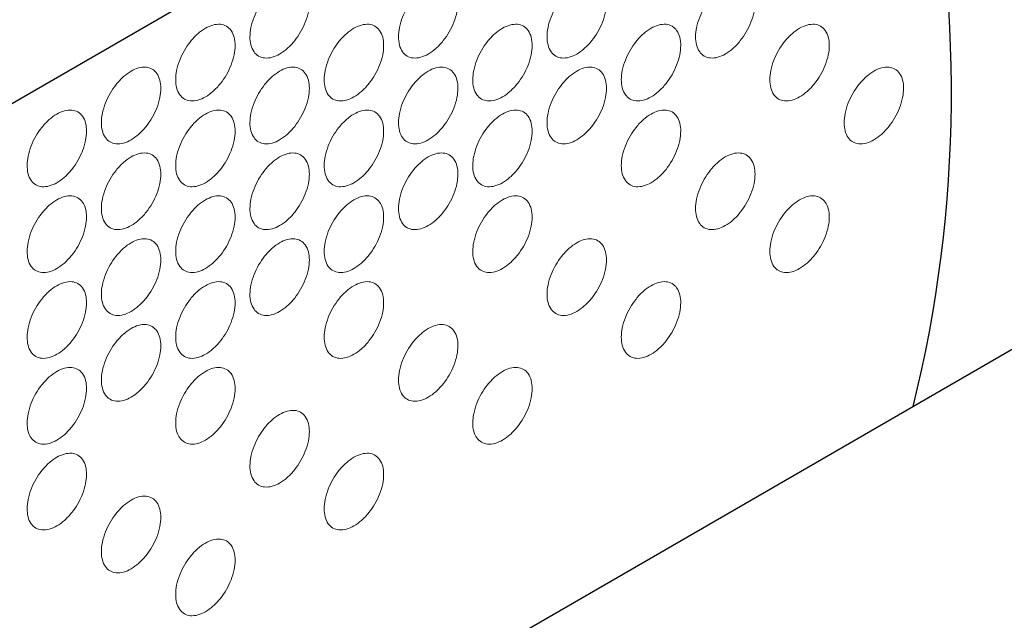
# Model space of a CAD drawing. Units: millimetres. Extents: x 0 to 4260, y 0 to 2948.
# Drawn here: x 1443 to 1500, y 727 to 762 of the extents above; entities that cross this region are included whole.
import ezdxf

# ---------------------------------------------------------------- set-up
doc = ezdxf.new("R2010")
doc.units = ezdxf.units.MM
doc.header["$LTSCALE"] = 1.5
doc.layers.add('bousui', color=1, linetype='Continuous')
doc.layers.add('BUHIN', color=2, linetype='Continuous')

msp = doc.modelspace()

# ---------------------------------------------------------------- linework, layer by layer
at = {"layer": 'bousui'}
msp.add_lwpolyline([(1191.52586709, 1093.62224666, -0.1209672903), (1315.44268549, 1018.20981771, 0.0901859249), (1391.1430963, 965.57372166, -0.0714852094), (1486.46106092, 904.4212316), (1494.87803669, 889.02173913, -0.1081650152), (1495.19861634, 818.12820589, 0.0817028417), (1495.19861634, 774.33220395, -0.1171500052), (1494.87803669, 739.02173913, 61.2093638822)], format="xyb", dxfattribs=at)
at = {"layer": 'BUHIN'}
for p, q in [((1386.39638055, 676.38982576), (1668.08311744, 839.02173913)), ((1386.39638055, 724.38982576), (1493.76945529, 786.38169936))]:
    msp.add_line(p, q, dxfattribs=at)
at = {"layer": 'BUHIN', "lineweight": 5}
for points in [[(1457.96471991, 759.56982576, 0.0488180081), (1458.40245199, 759.88747405, 0.044054792), (1458.84018407, 760.3495628, 0.0366289435), (1459.18946479, 760.86271897, 0.0377978488), (1459.45923071, 761.42178303, 0.043896758), (1459.64054527, 762.03191451, 0.048714208), (1459.69677072, 762.56982576, 0.0642772086), (1459.64054527, 763.04281344, 0.0920374965), (1459.45923071, 763.44358089, 0.1075249363), (1459.18946479, 763.6911461, 0.1071488803), (1458.84018407, 763.80098764, 0.091699438), (1458.40245199, 763.75762693, 0.0634941058), (1457.96471991, 763.56982576, 0.0488180081), (1457.52698784, 763.25217747, 0.044054792), (1457.08925576, 762.79008871, 0.0366289435), (1456.73997504, 762.27693254, 0.0377978488), (1456.47020912, 761.71786848, 0.043896758), (1456.28889456, 761.107737, 0.048714208), (1456.23266911, 760.56982576, 0.0642772086), (1456.28889456, 760.09683807, 0.0920374965), (1456.47020912, 759.69607062, 0.1075249363), (1456.73997504, 759.44850541, 0.1071488803), (1457.08925576, 759.33866387, 0.091699438), (1457.52698784, 759.38202458, 0.0634941058)], [(1466.62497395, 759.56982576, 0.0488180081), (1467.06270603, 759.88747405, 0.044054792), (1467.50043811, 760.3495628, 0.0366289435), (1467.84971882, 760.86271897, 0.0377978488), (1468.11948475, 761.42178303, 0.043896758), (1468.30079931, 762.03191451, 0.048714208), (1468.35702476, 762.56982576, 0.0642772086), (1468.30079931, 763.04281344, 0.0920374965), (1468.11948475, 763.44358089, 0.1075249363), (1467.84971882, 763.6911461, 0.1071488803), (1467.50043811, 763.80098764, 0.091699438), (1467.06270603, 763.75762693, 0.0634941058), (1466.62497395, 763.56982576, 0.0488180081), (1466.18724188, 763.25217747, 0.044054792), (1465.7495098, 762.79008871, 0.0366289435), (1465.40022908, 762.27693254, 0.0377978488), (1465.13046316, 761.71786848, 0.043896758), (1464.94914859, 761.107737, 0.048714208), (1464.89292314, 760.56982576, 0.0642772086), (1464.94914859, 760.09683807, 0.0920374965), (1465.13046316, 759.69607062, 0.1075249363), (1465.40022908, 759.44850541, 0.1071488803), (1465.7495098, 759.33866387, 0.091699438), (1466.18724188, 759.38202458, 0.0634941058)], [(1475.28522799, 759.56982576, 0.0488180081), (1475.72296007, 759.88747405, 0.044054792), (1476.16069214, 760.3495628, 0.0366289435), (1476.50997286, 760.86271897, 0.0377978488), (1476.77973878, 761.42178303, 0.043896758), (1476.96105335, 762.03191451, 0.048714208), (1477.0172788, 762.56982576, 0.0642772086), (1476.96105335, 763.04281344, 0.0920374965), (1476.77973878, 763.44358089, 0.1075249363), (1476.50997286, 763.6911461, 0.1071488803), (1476.16069214, 763.80098764, 0.091699438), (1475.72296007, 763.75762693, 0.0634941058), (1475.28522799, 763.56982576, 0.0488180081), (1474.84749591, 763.25217747, 0.044054792), (1474.40976384, 762.79008871, 0.0366289435), (1474.06048312, 762.27693254, 0.0377978488), (1473.7907172, 761.71786848, 0.043896758), (1473.60940263, 761.107737, 0.048714208), (1473.55317718, 760.56982576, 0.0642772086), (1473.60940263, 760.09683807, 0.0920374965), (1473.7907172, 759.69607062, 0.1075249363), (1474.06048312, 759.44850541, 0.1071488803), (1474.40976384, 759.33866387, 0.091699438), (1474.84749591, 759.38202458, 0.0634941058)], [(1483.94548203, 759.56982576, 0.0488180081), (1484.38321411, 759.88747405, 0.044054792), (1484.82094618, 760.3495628, 0.0366289435), (1485.1702269, 760.86271897, 0.0377978488), (1485.43999282, 761.42178303, 0.043896758), (1485.62130739, 762.03191451, 0.048714208), (1485.67753284, 762.56982576, 0.0642772086), (1485.62130739, 763.04281344, 0.0920374965), (1485.43999282, 763.44358089, 0.1075249363), (1485.1702269, 763.6911461, 0.1071488803), (1484.82094618, 763.80098764, 0.091699438), (1484.38321411, 763.75762693, 0.0634941058), (1483.94548203, 763.56982576, 0.0488180081), (1483.50774995, 763.25217747, 0.044054792), (1483.07001787, 762.79008871, 0.0366289435), (1482.72073716, 762.27693254, 0.0377978488), (1482.45097123, 761.71786848, 0.043896758), (1482.26965667, 761.107737, 0.048714208), (1482.21343122, 760.56982576, 0.0642772086), (1482.26965667, 760.09683807, 0.0920374965), (1482.45097123, 759.69607062, 0.1075249363), (1482.72073716, 759.44850541, 0.1071488803), (1483.07001787, 759.33866387, 0.091699438), (1483.50774995, 759.38202458, 0.0634941058)], [(1453.6345929, 757.06982576, 0.0488180081), (1454.07232497, 757.38747405, 0.044054792), (1454.51005705, 757.8495628, 0.0366289435), (1454.85933777, 758.36271897, 0.0377978488), (1455.12910369, 758.92178303, 0.043896758), (1455.31041825, 759.53191451, 0.048714208), (1455.3666437, 760.06982576, 0.0642772086), (1455.31041825, 760.54281344, 0.0920374965), (1455.12910369, 760.94358089, 0.1075249363), (1454.85933777, 761.1911461, 0.1071488803), (1454.51005705, 761.30098764, 0.091699438), (1454.07232497, 761.25762693, 0.0634941058), (1453.6345929, 761.06982576, 0.0488180081), (1453.19686082, 760.75217747, 0.044054792), (1452.75912874, 760.29008871, 0.0366289435), (1452.40984802, 759.77693254, 0.0377978488), (1452.1400821, 759.21786848, 0.043896758), (1451.95876754, 758.607737, 0.048714208), (1451.90254209, 758.06982576, 0.0642772086), (1451.95876754, 757.59683807, 0.0920374965), (1452.1400821, 757.19607062, 0.1075249363), (1452.40984802, 756.94850541, 0.1071488803), (1452.75912874, 756.83866387, 0.091699438), (1453.19686082, 756.88202458, 0.0634941058)], [(1462.29484693, 757.06982576, 0.0488180081), (1462.73257901, 757.38747405, 0.044054792), (1463.17031109, 757.8495628, 0.0366289435), (1463.5195918, 758.36271897, 0.0377978488), (1463.78935773, 758.92178303, 0.043896758), (1463.97067229, 759.53191451, 0.048714208), (1464.02689774, 760.06982576, 0.0642772086), (1463.97067229, 760.54281344, 0.0920374965), (1463.78935773, 760.94358089, 0.1075249363), (1463.5195918, 761.1911461, 0.1071488803), (1463.17031109, 761.30098764, 0.091699438), (1462.73257901, 761.25762693, 0.0634941058), (1462.29484693, 761.06982576, 0.0488180081), (1461.85711486, 760.75217747, 0.044054792), (1461.41938278, 760.29008871, 0.0366289435), (1461.07010206, 759.77693254, 0.0377978488), (1460.80033614, 759.21786848, 0.043896758), (1460.61902158, 758.607737, 0.048714208), (1460.56279613, 758.06982576, 0.0642772086), (1460.61902158, 757.59683807, 0.0920374965), (1460.80033614, 757.19607062, 0.1075249363), (1461.07010206, 756.94850541, 0.1071488803), (1461.41938278, 756.83866387, 0.091699438), (1461.85711486, 756.88202458, 0.0634941058)], [(1470.95510097, 757.06982576, 0.0488180081), (1471.39283305, 757.38747405, 0.044054792), (1471.83056513, 757.8495628, 0.0366289435), (1472.17984584, 758.36271897, 0.0377978488), (1472.44961177, 758.92178303, 0.043896758), (1472.63092633, 759.53191451, 0.048714208), (1472.68715178, 760.06982576, 0.0642772086), (1472.63092633, 760.54281344, 0.0920374965), (1472.44961177, 760.94358089, 0.1075249363), (1472.17984584, 761.1911461, 0.1071488803), (1471.83056513, 761.30098764, 0.091699438), (1471.39283305, 761.25762693, 0.0634941058), (1470.95510097, 761.06982576, 0.0488180081), (1470.51736889, 760.75217747, 0.044054792), (1470.07963682, 760.29008871, 0.0366289435), (1469.7303561, 759.77693254, 0.0377978488), (1469.46059018, 759.21786848, 0.043896758), (1469.27927561, 758.607737, 0.048714208), (1469.22305016, 758.06982576, 0.0642772086), (1469.27927561, 757.59683807, 0.0920374965), (1469.46059018, 757.19607062, 0.1075249363), (1469.7303561, 756.94850541, 0.1071488803), (1470.07963682, 756.83866387, 0.091699438), (1470.51736889, 756.88202458, 0.0634941058)], [(1479.61535501, 757.06982576, 0.0488180081), (1480.05308709, 757.38747405, 0.044054792), (1480.49081916, 757.8495628, 0.0366289435), (1480.84009988, 758.36271897, 0.0377978488), (1481.1098658, 758.92178303, 0.043896758), (1481.29118037, 759.53191451, 0.048714208), (1481.34740582, 760.06982576, 0.0642772086), (1481.29118037, 760.54281344, 0.0920374965), (1481.1098658, 760.94358089, 0.1075249363), (1480.84009988, 761.1911461, 0.1071488803), (1480.49081916, 761.30098764, 0.091699438), (1480.05308709, 761.25762693, 0.0634941058), (1479.61535501, 761.06982576, 0.0488180081), (1479.17762293, 760.75217747, 0.044054792), (1478.73989085, 760.29008871, 0.0366289435), (1478.39061014, 759.77693254, 0.0377978488), (1478.12084421, 759.21786848, 0.043896758), (1477.93952965, 758.607737, 0.048714208), (1477.8833042, 758.06982576, 0.0642772086), (1477.93952965, 757.59683807, 0.0920374965), (1478.12084421, 757.19607062, 0.1075249363), (1478.39061014, 756.94850541, 0.1071488803), (1478.73989085, 756.83866387, 0.091699438), (1479.17762293, 756.88202458, 0.0634941058)], [(1488.27560905, 757.06982576, 0.0488180081), (1488.71334112, 757.38747405, 0.044054792), (1489.1510732, 757.8495628, 0.0366289435), (1489.50035392, 758.36271897, 0.0377978488), (1489.77011984, 758.92178303, 0.043896758), (1489.9514344, 759.53191451, 0.048714208), (1490.00765985, 760.06982576, 0.0642772086), (1489.9514344, 760.54281344, 0.0920374965), (1489.77011984, 760.94358089, 0.1075249363), (1489.50035392, 761.1911461, 0.1071488803), (1489.1510732, 761.30098764, 0.091699438), (1488.71334112, 761.25762693, 0.0634941058), (1488.27560905, 761.06982576, 0.0488180081), (1487.83787697, 760.75217747, 0.044054792), (1487.40014489, 760.29008871, 0.0366289435), (1487.05086418, 759.77693254, 0.0377978488), (1486.78109825, 759.21786848, 0.043896758), (1486.59978369, 758.607737, 0.048714208), (1486.54355824, 758.06982576, 0.0642772086), (1486.59978369, 757.59683807, 0.0920374965), (1486.78109825, 757.19607062, 0.1075249363), (1487.05086418, 756.94850541, 0.1071488803), (1487.40014489, 756.83866387, 0.091699438), (1487.83787697, 756.88202458, 0.0634941058)], [(1449.30446588, 754.56982576, 0.0488180081), (1449.74219795, 754.88747405, 0.044054792), (1450.17993003, 755.3495628, 0.0366289435), (1450.52921075, 755.86271897, 0.0377978488), (1450.79897667, 756.42178303, 0.043896758), (1450.98029123, 757.03191451, 0.048714208), (1451.03651668, 757.56982576, 0.0642772086), (1450.98029123, 758.04281344, 0.0920374965), (1450.79897667, 758.44358089, 0.1075249363), (1450.52921075, 758.6911461, 0.1071488803), (1450.17993003, 758.80098764, 0.091699438), (1449.74219795, 758.75762693, 0.0634941058), (1449.30446588, 758.56982576, 0.0488180081), (1448.8667338, 758.25217747, 0.044054792), (1448.42900172, 757.79008871, 0.0366289435), (1448.07972101, 757.27693254, 0.0377978488), (1447.80995508, 756.71786848, 0.043896758), (1447.62864052, 756.107737, 0.048714208), (1447.57241507, 755.56982576, 0.0642772086), (1447.62864052, 755.09683807, 0.0920374965), (1447.80995508, 754.69607062, 0.1075249363), (1448.07972101, 754.44850541, 0.1071488803), (1448.42900172, 754.33866387, 0.091699438), (1448.8667338, 754.38202458, 0.0634941058)], [(1457.96471991, 754.56982576, 0.0488180081), (1458.40245199, 754.88747405, 0.044054792), (1458.84018407, 755.3495628, 0.0366289435), (1459.18946479, 755.86271897, 0.0377978488), (1459.45923071, 756.42178303, 0.043896758), (1459.64054527, 757.03191451, 0.048714208), (1459.69677072, 757.56982576, 0.0642772086), (1459.64054527, 758.04281344, 0.0920374965), (1459.45923071, 758.44358089, 0.1075249363), (1459.18946479, 758.6911461, 0.1071488803), (1458.84018407, 758.80098764, 0.091699438), (1458.40245199, 758.75762693, 0.0634941058), (1457.96471991, 758.56982576, 0.0488180081), (1457.52698784, 758.25217747, 0.044054792), (1457.08925576, 757.79008871, 0.0366289435), (1456.73997504, 757.27693254, 0.0377978488), (1456.47020912, 756.71786848, 0.043896758), (1456.28889456, 756.107737, 0.048714208), (1456.23266911, 755.56982576, 0.0642772086), (1456.28889456, 755.09683807, 0.0920374965), (1456.47020912, 754.69607062, 0.1075249363), (1456.73997504, 754.44850541, 0.1071488803), (1457.08925576, 754.33866387, 0.091699438), (1457.52698784, 754.38202458, 0.0634941058)], [(1466.62497395, 754.56982576, 0.0488180081), (1467.06270603, 754.88747405, 0.044054792), (1467.50043811, 755.3495628, 0.0366289435), (1467.84971882, 755.86271897, 0.0377978488), (1468.11948475, 756.42178303, 0.043896758), (1468.30079931, 757.03191451, 0.048714208), (1468.35702476, 757.56982576, 0.0642772086), (1468.30079931, 758.04281344, 0.0920374965), (1468.11948475, 758.44358089, 0.1075249363), (1467.84971882, 758.6911461, 0.1071488803), (1467.50043811, 758.80098764, 0.091699438), (1467.06270603, 758.75762693, 0.0634941058), (1466.62497395, 758.56982576, 0.0488180081), (1466.18724188, 758.25217747, 0.044054792), (1465.7495098, 757.79008871, 0.0366289435), (1465.40022908, 757.27693254, 0.0377978488), (1465.13046316, 756.71786848, 0.043896758), (1464.94914859, 756.107737, 0.048714208), (1464.89292314, 755.56982576, 0.0642772086), (1464.94914859, 755.09683807, 0.0920374965), (1465.13046316, 754.69607062, 0.1075249363), (1465.40022908, 754.44850541, 0.1071488803), (1465.7495098, 754.33866387, 0.091699438), (1466.18724188, 754.38202458, 0.0634941058)], [(1475.28522799, 754.56982576, 0.0488180081), (1475.72296007, 754.88747405, 0.044054792), (1476.16069214, 755.3495628, 0.0366289435), (1476.50997286, 755.86271897, 0.0377978488), (1476.77973878, 756.42178303, 0.043896758), (1476.96105335, 757.03191451, 0.048714208), (1477.0172788, 757.56982576, 0.0642772086), (1476.96105335, 758.04281344, 0.0920374965), (1476.77973878, 758.44358089, 0.1075249363), (1476.50997286, 758.6911461, 0.1071488803), (1476.16069214, 758.80098764, 0.091699438), (1475.72296007, 758.75762693, 0.0634941058), (1475.28522799, 758.56982576, 0.0488180081), (1474.84749591, 758.25217747, 0.044054792), (1474.40976384, 757.79008871, 0.0366289435), (1474.06048312, 757.27693254, 0.0377978488), (1473.7907172, 756.71786848, 0.043896758), (1473.60940263, 756.107737, 0.048714208), (1473.55317718, 755.56982576, 0.0642772086), (1473.60940263, 755.09683807, 0.0920374965), (1473.7907172, 754.69607062, 0.1075249363), (1474.06048312, 754.44850541, 0.1071488803), (1474.40976384, 754.33866387, 0.091699438), (1474.84749591, 754.38202458, 0.0634941058)], [(1492.60573607, 754.56982576, 0.0488180081), (1493.04346814, 754.88747405, 0.044054792), (1493.48120022, 755.3495628, 0.0366289435), (1493.83048094, 755.86271897, 0.0377978488), (1494.10024686, 756.42178303, 0.043896758), (1494.28156142, 757.03191451, 0.048714208), (1494.33778687, 757.56982576, 0.0642772086), (1494.28156142, 758.04281344, 0.0920374965), (1494.10024686, 758.44358089, 0.1075249363), (1493.83048094, 758.6911461, 0.1071488803), (1493.48120022, 758.80098764, 0.091699438), (1493.04346814, 758.75762693, 0.0634941058), (1492.60573607, 758.56982576, 0.0488180081), (1492.16800399, 758.25217747, 0.044054792), (1491.73027191, 757.79008871, 0.0366289435), (1491.38099119, 757.27693254, 0.0377978488), (1491.11122527, 756.71786848, 0.043896758), (1490.92991071, 756.107737, 0.048714208), (1490.87368526, 755.56982576, 0.0642772086), (1490.92991071, 755.09683807, 0.0920374965), (1491.11122527, 754.69607062, 0.1075249363), (1491.38099119, 754.44850541, 0.1071488803), (1491.73027191, 754.33866387, 0.091699438), (1492.16800399, 754.38202458, 0.0634941058)], [(1444.97433886, 752.06982576, 0.0488180081), (1445.41207093, 752.38747405, 0.044054792), (1445.84980301, 752.8495628, 0.0366289435), (1446.19908373, 753.36271897, 0.0377978488), (1446.46884965, 753.92178303, 0.043896758), (1446.65016422, 754.53191451, 0.048714208), (1446.70638967, 755.06982576, 0.0642772086), (1446.65016422, 755.54281344, 0.0920374965), (1446.46884965, 755.94358089, 0.1075249363), (1446.19908373, 756.1911461, 0.1071488803), (1445.84980301, 756.30098764, 0.091699438), (1445.41207093, 756.25762693, 0.0634941058), (1444.97433886, 756.06982576, 0.0488180081), (1444.53660678, 755.75217747, 0.044054792), (1444.0988747, 755.29008871, 0.0366289435), (1443.74959399, 754.77693254, 0.0377978488), (1443.47982806, 754.21786848, 0.043896758), (1443.2985135, 753.607737, 0.048714208), (1443.24228805, 753.06982576, 0.0642772086), (1443.2985135, 752.59683807, 0.0920374965), (1443.47982806, 752.19607062, 0.1075249363), (1443.74959399, 751.94850541, 0.1071488803), (1444.0988747, 751.83866387, 0.091699438), (1444.53660678, 751.88202458, 0.0634941058)], [(1453.6345929, 752.06982576, 0.0488180081), (1454.07232497, 752.38747405, 0.044054792), (1454.51005705, 752.8495628, 0.0366289435), (1454.85933777, 753.36271897, 0.0377978488), (1455.12910369, 753.92178303, 0.043896758), (1455.31041825, 754.53191451, 0.048714208), (1455.3666437, 755.06982576, 0.0642772086), (1455.31041825, 755.54281344, 0.0920374965), (1455.12910369, 755.94358089, 0.1075249363), (1454.85933777, 756.1911461, 0.1071488803), (1454.51005705, 756.30098764, 0.091699438), (1454.07232497, 756.25762693, 0.0634941058), (1453.6345929, 756.06982576, 0.0488180081), (1453.19686082, 755.75217747, 0.044054792), (1452.75912874, 755.29008871, 0.0366289435), (1452.40984802, 754.77693254, 0.0377978488), (1452.1400821, 754.21786848, 0.043896758), (1451.95876754, 753.607737, 0.048714208), (1451.90254209, 753.06982576, 0.0642772086), (1451.95876754, 752.59683807, 0.0920374965), (1452.1400821, 752.19607062, 0.1075249363), (1452.40984802, 751.94850541, 0.1071488803), (1452.75912874, 751.83866387, 0.091699438), (1453.19686082, 751.88202458, 0.0634941058)], [(1462.29484693, 752.06982576, 0.0488180081), (1462.73257901, 752.38747405, 0.044054792), (1463.17031109, 752.8495628, 0.0366289435), (1463.5195918, 753.36271897, 0.0377978488), (1463.78935773, 753.92178303, 0.043896758), (1463.97067229, 754.53191451, 0.048714208), (1464.02689774, 755.06982576, 0.0642772086), (1463.97067229, 755.54281344, 0.0920374965), (1463.78935773, 755.94358089, 0.1075249363), (1463.5195918, 756.1911461, 0.1071488803), (1463.17031109, 756.30098764, 0.091699438), (1462.73257901, 756.25762693, 0.0634941058), (1462.29484693, 756.06982576, 0.0488180081), (1461.85711486, 755.75217747, 0.044054792), (1461.41938278, 755.29008871, 0.0366289435), (1461.07010206, 754.77693254, 0.0377978488), (1460.80033614, 754.21786848, 0.043896758), (1460.61902158, 753.607737, 0.048714208), (1460.56279613, 753.06982576, 0.0642772086), (1460.61902158, 752.59683807, 0.0920374965), (1460.80033614, 752.19607062, 0.1075249363), (1461.07010206, 751.94850541, 0.1071488803), (1461.41938278, 751.83866387, 0.091699438), (1461.85711486, 751.88202458, 0.0634941058)], [(1470.95510097, 752.06982576, 0.0488180081), (1471.39283305, 752.38747405, 0.044054792), (1471.83056513, 752.8495628, 0.0366289435), (1472.17984584, 753.36271897, 0.0377978488), (1472.44961177, 753.92178303, 0.043896758), (1472.63092633, 754.53191451, 0.048714208), (1472.68715178, 755.06982576, 0.0642772086), (1472.63092633, 755.54281344, 0.0920374965), (1472.44961177, 755.94358089, 0.1075249363), (1472.17984584, 756.1911461, 0.1071488803), (1471.83056513, 756.30098764, 0.091699438), (1471.39283305, 756.25762693, 0.0634941058), (1470.95510097, 756.06982576, 0.0488180081), (1470.51736889, 755.75217747, 0.044054792), (1470.07963682, 755.29008871, 0.0366289435), (1469.7303561, 754.77693254, 0.0377978488), (1469.46059018, 754.21786848, 0.043896758), (1469.27927561, 753.607737, 0.048714208), (1469.22305016, 753.06982576, 0.0642772086), (1469.27927561, 752.59683807, 0.0920374965), (1469.46059018, 752.19607062, 0.1075249363), (1469.7303561, 751.94850541, 0.1071488803), (1470.07963682, 751.83866387, 0.091699438), (1470.51736889, 751.88202458, 0.0634941058)], [(1479.61535501, 752.06982576, 0.0488180081), (1480.05308709, 752.38747405, 0.044054792), (1480.49081916, 752.8495628, 0.0366289435), (1480.84009988, 753.36271897, 0.0377978488), (1481.1098658, 753.92178303, 0.043896758), (1481.29118037, 754.53191451, 0.048714208), (1481.34740582, 755.06982576, 0.0642772086), (1481.29118037, 755.54281344, 0.0920374965), (1481.1098658, 755.94358089, 0.1075249363), (1480.84009988, 756.1911461, 0.1071488803), (1480.49081916, 756.30098764, 0.091699438), (1480.05308709, 756.25762693, 0.0634941058), (1479.61535501, 756.06982576, 0.0488180081), (1479.17762293, 755.75217747, 0.044054792), (1478.73989085, 755.29008871, 0.0366289435), (1478.39061014, 754.77693254, 0.0377978488), (1478.12084421, 754.21786848, 0.043896758), (1477.93952965, 753.607737, 0.048714208), (1477.8833042, 753.06982576, 0.0642772086), (1477.93952965, 752.59683807, 0.0920374965), (1478.12084421, 752.19607062, 0.1075249363), (1478.39061014, 751.94850541, 0.1071488803), (1478.73989085, 751.83866387, 0.091699438), (1479.17762293, 751.88202458, 0.0634941058)], [(1449.30446588, 749.56982576, 0.0488180081), (1449.74219795, 749.88747405, 0.044054792), (1450.17993003, 750.3495628, 0.0366289435), (1450.52921075, 750.86271897, 0.0377978488), (1450.79897667, 751.42178303, 0.043896758), (1450.98029123, 752.03191451, 0.048714208), (1451.03651668, 752.56982576, 0.0642772086), (1450.98029123, 753.04281344, 0.0920374965), (1450.79897667, 753.44358089, 0.1075249363), (1450.52921075, 753.6911461, 0.1071488803), (1450.17993003, 753.80098764, 0.091699438), (1449.74219795, 753.75762693, 0.0634941058), (1449.30446588, 753.56982576, 0.0488180081), (1448.8667338, 753.25217747, 0.044054792), (1448.42900172, 752.79008871, 0.0366289435), (1448.07972101, 752.27693254, 0.0377978488), (1447.80995508, 751.71786848, 0.043896758), (1447.62864052, 751.107737, 0.048714208), (1447.57241507, 750.56982576, 0.0642772086), (1447.62864052, 750.09683807, 0.0920374965), (1447.80995508, 749.69607062, 0.1075249363), (1448.07972101, 749.44850541, 0.1071488803), (1448.42900172, 749.33866387, 0.091699438), (1448.8667338, 749.38202458, 0.0634941058)], [(1457.96471991, 749.56982576, 0.0488180081), (1458.40245199, 749.88747405, 0.044054792), (1458.84018407, 750.3495628, 0.0366289435), (1459.18946479, 750.86271897, 0.0377978488), (1459.45923071, 751.42178303, 0.043896758), (1459.64054527, 752.03191451, 0.048714208), (1459.69677072, 752.56982576, 0.0642772086), (1459.64054527, 753.04281344, 0.0920374965), (1459.45923071, 753.44358089, 0.1075249363), (1459.18946479, 753.6911461, 0.1071488803), (1458.84018407, 753.80098764, 0.091699438), (1458.40245199, 753.75762693, 0.0634941058), (1457.96471991, 753.56982576, 0.0488180081), (1457.52698784, 753.25217747, 0.044054792), (1457.08925576, 752.79008871, 0.0366289435), (1456.73997504, 752.27693254, 0.0377978488), (1456.47020912, 751.71786848, 0.043896758), (1456.28889456, 751.107737, 0.048714208), (1456.23266911, 750.56982576, 0.0642772086), (1456.28889456, 750.09683807, 0.0920374965), (1456.47020912, 749.69607062, 0.1075249363), (1456.73997504, 749.44850541, 0.1071488803), (1457.08925576, 749.33866387, 0.091699438), (1457.52698784, 749.38202458, 0.0634941058)], [(1466.62497395, 749.56982576, 0.0488180081), (1467.06270603, 749.88747405, 0.044054792), (1467.50043811, 750.3495628, 0.0366289435), (1467.84971882, 750.86271897, 0.0377978488), (1468.11948475, 751.42178303, 0.043896758), (1468.30079931, 752.03191451, 0.048714208), (1468.35702476, 752.56982576, 0.0642772086), (1468.30079931, 753.04281344, 0.0920374965), (1468.11948475, 753.44358089, 0.1075249363), (1467.84971882, 753.6911461, 0.1071488803), (1467.50043811, 753.80098764, 0.091699438), (1467.06270603, 753.75762693, 0.0634941058), (1466.62497395, 753.56982576, 0.0488180081), (1466.18724188, 753.25217747, 0.044054792), (1465.7495098, 752.79008871, 0.0366289435), (1465.40022908, 752.27693254, 0.0377978488), (1465.13046316, 751.71786848, 0.043896758), (1464.94914859, 751.107737, 0.048714208), (1464.89292314, 750.56982576, 0.0642772086), (1464.94914859, 750.09683807, 0.0920374965), (1465.13046316, 749.69607062, 0.1075249363), (1465.40022908, 749.44850541, 0.1071488803), (1465.7495098, 749.33866387, 0.091699438), (1466.18724188, 749.38202458, 0.0634941058)], [(1483.94548203, 749.56982576, 0.0488180081), (1484.38321411, 749.88747405, 0.044054792), (1484.82094618, 750.3495628, 0.0366289435), (1485.1702269, 750.86271897, 0.0377978488), (1485.43999282, 751.42178303, 0.043896758), (1485.62130739, 752.03191451, 0.048714208), (1485.67753284, 752.56982576, 0.0642772086), (1485.62130739, 753.04281344, 0.0920374965), (1485.43999282, 753.44358089, 0.1075249363), (1485.1702269, 753.6911461, 0.1071488803), (1484.82094618, 753.80098764, 0.091699438), (1484.38321411, 753.75762693, 0.0634941058), (1483.94548203, 753.56982576, 0.0488180081), (1483.50774995, 753.25217747, 0.044054792), (1483.07001787, 752.79008871, 0.0366289435), (1482.72073716, 752.27693254, 0.0377978488), (1482.45097123, 751.71786848, 0.043896758), (1482.26965667, 751.107737, 0.048714208), (1482.21343122, 750.56982576, 0.0642772086), (1482.26965667, 750.09683807, 0.0920374965), (1482.45097123, 749.69607062, 0.1075249363), (1482.72073716, 749.44850541, 0.1071488803), (1483.07001787, 749.33866387, 0.091699438), (1483.50774995, 749.38202458, 0.0634941058)], [(1444.97433886, 747.06982576, 0.0488180081), (1445.41207093, 747.38747405, 0.044054792), (1445.84980301, 747.8495628, 0.0366289435), (1446.19908373, 748.36271897, 0.0377978488), (1446.46884965, 748.92178303, 0.043896758), (1446.65016422, 749.53191451, 0.048714208), (1446.70638967, 750.06982576, 0.0642772086), (1446.65016422, 750.54281344, 0.0920374965), (1446.46884965, 750.94358089, 0.1075249363), (1446.19908373, 751.1911461, 0.1071488803), (1445.84980301, 751.30098764, 0.091699438), (1445.41207093, 751.25762693, 0.0634941058), (1444.97433886, 751.06982576, 0.0488180081), (1444.53660678, 750.75217747, 0.044054792), (1444.0988747, 750.29008871, 0.0366289435), (1443.74959399, 749.77693254, 0.0377978488), (1443.47982806, 749.21786848, 0.043896758), (1443.2985135, 748.607737, 0.048714208), (1443.24228805, 748.06982576, 0.0642772086), (1443.2985135, 747.59683807, 0.0920374965), (1443.47982806, 747.19607062, 0.1075249363), (1443.74959399, 746.94850541, 0.1071488803), (1444.0988747, 746.83866387, 0.091699438), (1444.53660678, 746.88202458, 0.0634941058)], [(1453.6345929, 747.06982576, 0.0488180081), (1454.07232497, 747.38747405, 0.044054792), (1454.51005705, 747.8495628, 0.0366289435), (1454.85933777, 748.36271897, 0.0377978488), (1455.12910369, 748.92178303, 0.043896758), (1455.31041825, 749.53191451, 0.048714208), (1455.3666437, 750.06982576, 0.0642772086), (1455.31041825, 750.54281344, 0.0920374965), (1455.12910369, 750.94358089, 0.1075249363), (1454.85933777, 751.1911461, 0.1071488803), (1454.51005705, 751.30098764, 0.091699438), (1454.07232497, 751.25762693, 0.0634941058), (1453.6345929, 751.06982576, 0.0488180081), (1453.19686082, 750.75217747, 0.044054792), (1452.75912874, 750.29008871, 0.0366289435), (1452.40984802, 749.77693254, 0.0377978488), (1452.1400821, 749.21786848, 0.043896758), (1451.95876754, 748.607737, 0.048714208), (1451.90254209, 748.06982576, 0.0642772086), (1451.95876754, 747.59683807, 0.0920374965), (1452.1400821, 747.19607062, 0.1075249363), (1452.40984802, 746.94850541, 0.1071488803), (1452.75912874, 746.83866387, 0.091699438), (1453.19686082, 746.88202458, 0.0634941058)], [(1462.29484693, 747.06982576, 0.0488180081), (1462.73257901, 747.38747405, 0.044054792), (1463.17031109, 747.8495628, 0.0366289435), (1463.5195918, 748.36271897, 0.0377978488), (1463.78935773, 748.92178303, 0.043896758), (1463.97067229, 749.53191451, 0.048714208), (1464.02689774, 750.06982576, 0.0642772086), (1463.97067229, 750.54281344, 0.0920374965), (1463.78935773, 750.94358089, 0.1075249363), (1463.5195918, 751.1911461, 0.1071488803), (1463.17031109, 751.30098764, 0.091699438), (1462.73257901, 751.25762693, 0.0634941058), (1462.29484693, 751.06982576, 0.0488180081), (1461.85711486, 750.75217747, 0.044054792), (1461.41938278, 750.29008871, 0.0366289435), (1461.07010206, 749.77693254, 0.0377978488), (1460.80033614, 749.21786848, 0.043896758), (1460.61902158, 748.607737, 0.048714208), (1460.56279613, 748.06982576, 0.0642772086), (1460.61902158, 747.59683807, 0.0920374965), (1460.80033614, 747.19607062, 0.1075249363), (1461.07010206, 746.94850541, 0.1071488803), (1461.41938278, 746.83866387, 0.091699438), (1461.85711486, 746.88202458, 0.0634941058)], [(1470.95510097, 747.06982576, 0.0488180081), (1471.39283305, 747.38747405, 0.044054792), (1471.83056513, 747.8495628, 0.0366289435), (1472.17984584, 748.36271897, 0.0377978488), (1472.44961177, 748.92178303, 0.043896758), (1472.63092633, 749.53191451, 0.048714208), (1472.68715178, 750.06982576, 0.0642772086), (1472.63092633, 750.54281344, 0.0920374965), (1472.44961177, 750.94358089, 0.1075249363), (1472.17984584, 751.1911461, 0.1071488803), (1471.83056513, 751.30098764, 0.091699438), (1471.39283305, 751.25762693, 0.0634941058), (1470.95510097, 751.06982576, 0.0488180081), (1470.51736889, 750.75217747, 0.044054792), (1470.07963682, 750.29008871, 0.0366289435), (1469.7303561, 749.77693254, 0.0377978488), (1469.46059018, 749.21786848, 0.043896758), (1469.27927561, 748.607737, 0.048714208), (1469.22305016, 748.06982576, 0.0642772086), (1469.27927561, 747.59683807, 0.0920374965), (1469.46059018, 747.19607062, 0.1075249363), (1469.7303561, 746.94850541, 0.1071488803), (1470.07963682, 746.83866387, 0.091699438), (1470.51736889, 746.88202458, 0.0634941058)], [(1488.27560905, 747.06982576, 0.0488180081), (1488.71334112, 747.38747405, 0.044054792), (1489.1510732, 747.8495628, 0.0366289435), (1489.50035392, 748.36271897, 0.0377978488), (1489.77011984, 748.92178303, 0.043896758), (1489.9514344, 749.53191451, 0.048714208), (1490.00765985, 750.06982576, 0.0642772086), (1489.9514344, 750.54281344, 0.0920374965), (1489.77011984, 750.94358089, 0.1075249363), (1489.50035392, 751.1911461, 0.1071488803), (1489.1510732, 751.30098764, 0.091699438), (1488.71334112, 751.25762693, 0.0634941058), (1488.27560905, 751.06982576, 0.0488180081), (1487.83787697, 750.75217747, 0.044054792), (1487.40014489, 750.29008871, 0.0366289435), (1487.05086418, 749.77693254, 0.0377978488), (1486.78109825, 749.21786848, 0.043896758), (1486.59978369, 748.607737, 0.048714208), (1486.54355824, 748.06982576, 0.0642772086), (1486.59978369, 747.59683807, 0.0920374965), (1486.78109825, 747.19607062, 0.1075249363), (1487.05086418, 746.94850541, 0.1071488803), (1487.40014489, 746.83866387, 0.091699438), (1487.83787697, 746.88202458, 0.0634941058)], [(1449.30446588, 744.56982576, 0.0488180081), (1449.74219795, 744.88747405, 0.044054792), (1450.17993003, 745.3495628, 0.0366289435), (1450.52921075, 745.86271897, 0.0377978488), (1450.79897667, 746.42178303, 0.043896758), (1450.98029123, 747.03191451, 0.048714208), (1451.03651668, 747.56982576, 0.0642772086), (1450.98029123, 748.04281344, 0.0920374965), (1450.79897667, 748.44358089, 0.1075249363), (1450.52921075, 748.6911461, 0.1071488803), (1450.17993003, 748.80098764, 0.091699438), (1449.74219795, 748.75762693, 0.0634941058), (1449.30446588, 748.56982576, 0.0488180081), (1448.8667338, 748.25217747, 0.044054792), (1448.42900172, 747.79008871, 0.0366289435), (1448.07972101, 747.27693254, 0.0377978488), (1447.80995508, 746.71786848, 0.043896758), (1447.62864052, 746.107737, 0.048714208), (1447.57241507, 745.56982576, 0.0642772086), (1447.62864052, 745.09683807, 0.0920374965), (1447.80995508, 744.69607062, 0.1075249363), (1448.07972101, 744.44850541, 0.1071488803), (1448.42900172, 744.33866387, 0.091699438), (1448.8667338, 744.38202458, 0.0634941058)], [(1457.96471991, 744.56982576, 0.0488180081), (1458.40245199, 744.88747405, 0.044054792), (1458.84018407, 745.3495628, 0.0366289435), (1459.18946479, 745.86271897, 0.0377978488), (1459.45923071, 746.42178303, 0.043896758), (1459.64054527, 747.03191451, 0.048714208), (1459.69677072, 747.56982576, 0.0642772086), (1459.64054527, 748.04281344, 0.0920374965), (1459.45923071, 748.44358089, 0.1075249363), (1459.18946479, 748.6911461, 0.1071488803), (1458.84018407, 748.80098764, 0.091699438), (1458.40245199, 748.75762693, 0.0634941058), (1457.96471991, 748.56982576, 0.0488180081), (1457.52698784, 748.25217747, 0.044054792), (1457.08925576, 747.79008871, 0.0366289435), (1456.73997504, 747.27693254, 0.0377978488), (1456.47020912, 746.71786848, 0.043896758), (1456.28889456, 746.107737, 0.048714208), (1456.23266911, 745.56982576, 0.0642772086), (1456.28889456, 745.09683807, 0.0920374965), (1456.47020912, 744.69607062, 0.1075249363), (1456.73997504, 744.44850541, 0.1071488803), (1457.08925576, 744.33866387, 0.091699438), (1457.52698784, 744.38202458, 0.0634941058)], [(1475.28522799, 744.56982576, 0.0488180081), (1475.72296007, 744.88747405, 0.044054792), (1476.16069214, 745.3495628, 0.0366289435), (1476.50997286, 745.86271897, 0.0377978488), (1476.77973878, 746.42178303, 0.043896758), (1476.96105335, 747.03191451, 0.048714208), (1477.0172788, 747.56982576, 0.0642772086), (1476.96105335, 748.04281344, 0.0920374965), (1476.77973878, 748.44358089, 0.1075249363), (1476.50997286, 748.6911461, 0.1071488803), (1476.16069214, 748.80098764, 0.091699438), (1475.72296007, 748.75762693, 0.0634941058), (1475.28522799, 748.56982576, 0.0488180081), (1474.84749591, 748.25217747, 0.044054792), (1474.40976384, 747.79008871, 0.0366289435), (1474.06048312, 747.27693254, 0.0377978488), (1473.7907172, 746.71786848, 0.043896758), (1473.60940263, 746.107737, 0.048714208), (1473.55317718, 745.56982576, 0.0642772086), (1473.60940263, 745.09683807, 0.0920374965), (1473.7907172, 744.69607062, 0.1075249363), (1474.06048312, 744.44850541, 0.1071488803), (1474.40976384, 744.33866387, 0.091699438), (1474.84749591, 744.38202458, 0.0634941058)], [(1444.97433886, 742.06982576, 0.0488180081), (1445.41207093, 742.38747405, 0.044054792), (1445.84980301, 742.8495628, 0.0366289435), (1446.19908373, 743.36271897, 0.0377978488), (1446.46884965, 743.92178303, 0.043896758), (1446.65016422, 744.53191451, 0.048714208), (1446.70638967, 745.06982576, 0.0642772086), (1446.65016422, 745.54281344, 0.0920374965), (1446.46884965, 745.94358089, 0.1075249363), (1446.19908373, 746.1911461, 0.1071488803), (1445.84980301, 746.30098764, 0.091699438), (1445.41207093, 746.25762693, 0.0634941058), (1444.97433886, 746.06982576, 0.0488180081), (1444.53660678, 745.75217747, 0.044054792), (1444.0988747, 745.29008871, 0.0366289435), (1443.74959399, 744.77693254, 0.0377978488), (1443.47982806, 744.21786848, 0.043896758), (1443.2985135, 743.607737, 0.048714208), (1443.24228805, 743.06982576, 0.0642772086), (1443.2985135, 742.59683807, 0.0920374965), (1443.47982806, 742.19607062, 0.1075249363), (1443.74959399, 741.94850541, 0.1071488803), (1444.0988747, 741.83866387, 0.091699438), (1444.53660678, 741.88202458, 0.0634941058)], [(1453.6345929, 742.06982576, 0.0488180081), (1454.07232497, 742.38747405, 0.044054792), (1454.51005705, 742.8495628, 0.0366289435), (1454.85933777, 743.36271897, 0.0377978488), (1455.12910369, 743.92178303, 0.043896758), (1455.31041825, 744.53191451, 0.048714208), (1455.3666437, 745.06982576, 0.0642772086), (1455.31041825, 745.54281344, 0.0920374965), (1455.12910369, 745.94358089, 0.1075249363), (1454.85933777, 746.1911461, 0.1071488803), (1454.51005705, 746.30098764, 0.091699438), (1454.07232497, 746.25762693, 0.0634941058), (1453.6345929, 746.06982576, 0.0488180081), (1453.19686082, 745.75217747, 0.044054792), (1452.75912874, 745.29008871, 0.0366289435), (1452.40984802, 744.77693254, 0.0377978488), (1452.1400821, 744.21786848, 0.043896758), (1451.95876754, 743.607737, 0.048714208), (1451.90254209, 743.06982576, 0.0642772086), (1451.95876754, 742.59683807, 0.0920374965), (1452.1400821, 742.19607062, 0.1075249363), (1452.40984802, 741.94850541, 0.1071488803), (1452.75912874, 741.83866387, 0.091699438), (1453.19686082, 741.88202458, 0.0634941058)], [(1462.29484693, 742.06982576, 0.0488180081), (1462.73257901, 742.38747405, 0.044054792), (1463.17031109, 742.8495628, 0.0366289435), (1463.5195918, 743.36271897, 0.0377978488), (1463.78935773, 743.92178303, 0.043896758), (1463.97067229, 744.53191451, 0.048714208), (1464.02689774, 745.06982576, 0.0642772086), (1463.97067229, 745.54281344, 0.0920374965), (1463.78935773, 745.94358089, 0.1075249363), (1463.5195918, 746.1911461, 0.1071488803), (1463.17031109, 746.30098764, 0.091699438), (1462.73257901, 746.25762693, 0.0634941058), (1462.29484693, 746.06982576, 0.0488180081), (1461.85711486, 745.75217747, 0.044054792), (1461.41938278, 745.29008871, 0.0366289435), (1461.07010206, 744.77693254, 0.0377978488), (1460.80033614, 744.21786848, 0.043896758), (1460.61902158, 743.607737, 0.048714208), (1460.56279613, 743.06982576, 0.0642772086), (1460.61902158, 742.59683807, 0.0920374965), (1460.80033614, 742.19607062, 0.1075249363), (1461.07010206, 741.94850541, 0.1071488803), (1461.41938278, 741.83866387, 0.091699438), (1461.85711486, 741.88202458, 0.0634941058)], [(1479.61535501, 742.06982576, 0.0488180081), (1480.05308709, 742.38747405, 0.044054792), (1480.49081916, 742.8495628, 0.0366289435), (1480.84009988, 743.36271897, 0.0377978488), (1481.1098658, 743.92178303, 0.043896758), (1481.29118037, 744.53191451, 0.048714208), (1481.34740582, 745.06982576, 0.0642772086), (1481.29118037, 745.54281344, 0.0920374965), (1481.1098658, 745.94358089, 0.1075249363), (1480.84009988, 746.1911461, 0.1071488803), (1480.49081916, 746.30098764, 0.091699438), (1480.05308709, 746.25762693, 0.0634941058), (1479.61535501, 746.06982576, 0.0488180081), (1479.17762293, 745.75217747, 0.044054792), (1478.73989085, 745.29008871, 0.0366289435), (1478.39061014, 744.77693254, 0.0377978488), (1478.12084421, 744.21786848, 0.043896758), (1477.93952965, 743.607737, 0.048714208), (1477.8833042, 743.06982576, 0.0642772086), (1477.93952965, 742.59683807, 0.0920374965), (1478.12084421, 742.19607062, 0.1075249363), (1478.39061014, 741.94850541, 0.1071488803), (1478.73989085, 741.83866387, 0.091699438), (1479.17762293, 741.88202458, 0.0634941058)], [(1449.30446588, 739.56982576, 0.0488180081), (1449.74219795, 739.88747405, 0.044054792), (1450.17993003, 740.3495628, 0.0366289435), (1450.52921075, 740.86271897, 0.0377978488), (1450.79897667, 741.42178303, 0.043896758), (1450.98029123, 742.03191451, 0.048714208), (1451.03651668, 742.56982576, 0.0642772086), (1450.98029123, 743.04281344, 0.0920374965), (1450.79897667, 743.44358089, 0.1075249363), (1450.52921075, 743.6911461, 0.1071488803), (1450.17993003, 743.80098764, 0.091699438), (1449.74219795, 743.75762693, 0.0634941058), (1449.30446588, 743.56982576, 0.0488180081), (1448.8667338, 743.25217747, 0.044054792), (1448.42900172, 742.79008871, 0.0366289435), (1448.07972101, 742.27693254, 0.0377978488), (1447.80995508, 741.71786848, 0.043896758), (1447.62864052, 741.107737, 0.048714208), (1447.57241507, 740.56982576, 0.0642772086), (1447.62864052, 740.09683807, 0.0920374965), (1447.80995508, 739.69607062, 0.1075249363), (1448.07972101, 739.44850541, 0.1071488803), (1448.42900172, 739.33866387, 0.091699438), (1448.8667338, 739.38202458, 0.0634941058)], [(1466.62497395, 739.56982576, 0.0488180081), (1467.06270603, 739.88747405, 0.044054792), (1467.50043811, 740.3495628, 0.0366289435), (1467.84971882, 740.86271897, 0.0377978488), (1468.11948475, 741.42178303, 0.043896758), (1468.30079931, 742.03191451, 0.048714208), (1468.35702476, 742.56982576, 0.0642772086), (1468.30079931, 743.04281344, 0.0920374965), (1468.11948475, 743.44358089, 0.1075249363), (1467.84971882, 743.6911461, 0.1071488803), (1467.50043811, 743.80098764, 0.091699438), (1467.06270603, 743.75762693, 0.0634941058), (1466.62497395, 743.56982576, 0.0488180081), (1466.18724188, 743.25217747, 0.044054792), (1465.7495098, 742.79008871, 0.0366289435), (1465.40022908, 742.27693254, 0.0377978488), (1465.13046316, 741.71786848, 0.043896758), (1464.94914859, 741.107737, 0.048714208), (1464.89292314, 740.56982576, 0.0642772086), (1464.94914859, 740.09683807, 0.0920374965), (1465.13046316, 739.69607062, 0.1075249363), (1465.40022908, 739.44850541, 0.1071488803), (1465.7495098, 739.33866387, 0.091699438), (1466.18724188, 739.38202458, 0.0634941058)], [(1444.97433886, 737.06982576, 0.0488180081), (1445.41207093, 737.38747405, 0.044054792), (1445.84980301, 737.8495628, 0.0366289435), (1446.19908373, 738.36271897, 0.0377978488), (1446.46884965, 738.92178303, 0.043896758), (1446.65016422, 739.53191451, 0.048714208), (1446.70638967, 740.06982576, 0.0642772086), (1446.65016422, 740.54281344, 0.0920374965), (1446.46884965, 740.94358089, 0.1075249363), (1446.19908373, 741.1911461, 0.1071488803), (1445.84980301, 741.30098764, 0.091699438), (1445.41207093, 741.25762693, 0.0634941058), (1444.97433886, 741.06982576, 0.0488180081), (1444.53660678, 740.75217747, 0.044054792), (1444.0988747, 740.29008871, 0.0366289435), (1443.74959399, 739.77693254, 0.0377978488), (1443.47982806, 739.21786848, 0.043896758), (1443.2985135, 738.607737, 0.048714208), (1443.24228805, 738.06982576, 0.0642772086), (1443.2985135, 737.59683807, 0.0920374965), (1443.47982806, 737.19607062, 0.1075249363), (1443.74959399, 736.94850541, 0.1071488803), (1444.0988747, 736.83866387, 0.091699438), (1444.53660678, 736.88202458, 0.0634941058)], [(1453.6345929, 737.06982576, 0.0488180081), (1454.07232497, 737.38747405, 0.044054792), (1454.51005705, 737.8495628, 0.0366289435), (1454.85933777, 738.36271897, 0.0377978488), (1455.12910369, 738.92178303, 0.043896758), (1455.31041825, 739.53191451, 0.048714208), (1455.3666437, 740.06982576, 0.0642772086), (1455.31041825, 740.54281344, 0.0920374965), (1455.12910369, 740.94358089, 0.1075249363), (1454.85933777, 741.1911461, 0.1071488803), (1454.51005705, 741.30098764, 0.091699438), (1454.07232497, 741.25762693, 0.0634941058), (1453.6345929, 741.06982576, 0.0488180081), (1453.19686082, 740.75217747, 0.044054792), (1452.75912874, 740.29008871, 0.0366289435), (1452.40984802, 739.77693254, 0.0377978488), (1452.1400821, 739.21786848, 0.043896758), (1451.95876754, 738.607737, 0.048714208), (1451.90254209, 738.06982576, 0.0642772086), (1451.95876754, 737.59683807, 0.0920374965), (1452.1400821, 737.19607062, 0.1075249363), (1452.40984802, 736.94850541, 0.1071488803), (1452.75912874, 736.83866387, 0.091699438), (1453.19686082, 736.88202458, 0.0634941058)], [(1470.95510097, 737.06982576, 0.0488180081), (1471.39283305, 737.38747405, 0.044054792), (1471.83056513, 737.8495628, 0.0366289435), (1472.17984584, 738.36271897, 0.0377978488), (1472.44961177, 738.92178303, 0.043896758), (1472.63092633, 739.53191451, 0.048714208), (1472.68715178, 740.06982576, 0.0642772086), (1472.63092633, 740.54281344, 0.0920374965), (1472.44961177, 740.94358089, 0.1075249363), (1472.17984584, 741.1911461, 0.1071488803), (1471.83056513, 741.30098764, 0.091699438), (1471.39283305, 741.25762693, 0.0634941058), (1470.95510097, 741.06982576, 0.0488180081), (1470.51736889, 740.75217747, 0.044054792), (1470.07963682, 740.29008871, 0.0366289435), (1469.7303561, 739.77693254, 0.0377978488), (1469.46059018, 739.21786848, 0.043896758), (1469.27927561, 738.607737, 0.048714208), (1469.22305016, 738.06982576, 0.0642772086), (1469.27927561, 737.59683807, 0.0920374965), (1469.46059018, 737.19607062, 0.1075249363), (1469.7303561, 736.94850541, 0.1071488803), (1470.07963682, 736.83866387, 0.091699438), (1470.51736889, 736.88202458, 0.0634941058)], [(1457.96471991, 734.56982576, 0.0488180081), (1458.40245199, 734.88747405, 0.044054792), (1458.84018407, 735.3495628, 0.0366289435), (1459.18946479, 735.86271897, 0.0377978488), (1459.45923071, 736.42178303, 0.043896758), (1459.64054527, 737.03191451, 0.048714208), (1459.69677072, 737.56982576, 0.0642772086), (1459.64054527, 738.04281344, 0.0920374965), (1459.45923071, 738.44358089, 0.1075249363), (1459.18946479, 738.6911461, 0.1071488803), (1458.84018407, 738.80098764, 0.091699438), (1458.40245199, 738.75762693, 0.0634941058), (1457.96471991, 738.56982576, 0.0488180081), (1457.52698784, 738.25217747, 0.044054792), (1457.08925576, 737.79008871, 0.0366289435), (1456.73997504, 737.27693254, 0.0377978488), (1456.47020912, 736.71786848, 0.043896758), (1456.28889456, 736.107737, 0.048714208), (1456.23266911, 735.56982576, 0.0642772086), (1456.28889456, 735.09683807, 0.0920374965), (1456.47020912, 734.69607062, 0.1075249363), (1456.73997504, 734.44850541, 0.1071488803), (1457.08925576, 734.33866387, 0.091699438), (1457.52698784, 734.38202458, 0.0634941058)], [(1444.97433886, 732.06982576, 0.0488180081), (1445.41207093, 732.38747405, 0.044054792), (1445.84980301, 732.8495628, 0.0366289435), (1446.19908373, 733.36271897, 0.0377978488), (1446.46884965, 733.92178303, 0.043896758), (1446.65016422, 734.53191451, 0.048714208), (1446.70638967, 735.06982576, 0.0642772086), (1446.65016422, 735.54281344, 0.0920374965), (1446.46884965, 735.94358089, 0.1075249363), (1446.19908373, 736.1911461, 0.1071488803), (1445.84980301, 736.30098764, 0.091699438), (1445.41207093, 736.25762693, 0.0634941058), (1444.97433886, 736.06982576, 0.0488180081), (1444.53660678, 735.75217747, 0.044054792), (1444.0988747, 735.29008871, 0.0366289435), (1443.74959399, 734.77693254, 0.0377978488), (1443.47982806, 734.21786848, 0.043896758), (1443.2985135, 733.607737, 0.048714208), (1443.24228805, 733.06982576, 0.0642772086), (1443.2985135, 732.59683807, 0.0920374965), (1443.47982806, 732.19607062, 0.1075249363), (1443.74959399, 731.94850541, 0.1071488803), (1444.0988747, 731.83866387, 0.091699438), (1444.53660678, 731.88202458, 0.0634941058)], [(1462.29484693, 732.06982576, 0.0488180081), (1462.73257901, 732.38747405, 0.044054792), (1463.17031109, 732.8495628, 0.0366289435), (1463.5195918, 733.36271897, 0.0377978488), (1463.78935773, 733.92178303, 0.043896758), (1463.97067229, 734.53191451, 0.048714208), (1464.02689774, 735.06982576, 0.0642772086), (1463.97067229, 735.54281344, 0.0920374965), (1463.78935773, 735.94358089, 0.1075249363), (1463.5195918, 736.1911461, 0.1071488803), (1463.17031109, 736.30098764, 0.091699438), (1462.73257901, 736.25762693, 0.0634941058), (1462.29484693, 736.06982576, 0.0488180081), (1461.85711486, 735.75217747, 0.044054792), (1461.41938278, 735.29008871, 0.0366289435), (1461.07010206, 734.77693254, 0.0377978488), (1460.80033614, 734.21786848, 0.043896758), (1460.61902158, 733.607737, 0.048714208), (1460.56279613, 733.06982576, 0.0642772086), (1460.61902158, 732.59683807, 0.0920374965), (1460.80033614, 732.19607062, 0.1075249363), (1461.07010206, 731.94850541, 0.1071488803), (1461.41938278, 731.83866387, 0.091699438), (1461.85711486, 731.88202458, 0.0634941058)], [(1449.30446588, 729.56982576, 0.0488180081), (1449.74219795, 729.88747405, 0.044054792), (1450.17993003, 730.3495628, 0.0366289435), (1450.52921075, 730.86271897, 0.0377978488), (1450.79897667, 731.42178303, 0.043896758), (1450.98029123, 732.03191451, 0.048714208), (1451.03651668, 732.56982576, 0.0642772086), (1450.98029123, 733.04281344, 0.0920374965), (1450.79897667, 733.44358089, 0.1075249363), (1450.52921075, 733.6911461, 0.1071488803), (1450.17993003, 733.80098764, 0.091699438), (1449.74219795, 733.75762693, 0.0634941058), (1449.30446588, 733.56982576, 0.0488180081), (1448.8667338, 733.25217747, 0.044054792), (1448.42900172, 732.79008871, 0.0366289435), (1448.07972101, 732.27693254, 0.0377978488), (1447.80995508, 731.71786848, 0.043896758), (1447.62864052, 731.107737, 0.048714208), (1447.57241507, 730.56982576, 0.0642772086), (1447.62864052, 730.09683807, 0.0920374965), (1447.80995508, 729.69607062, 0.1075249363), (1448.07972101, 729.44850541, 0.1071488803), (1448.42900172, 729.33866387, 0.091699438), (1448.8667338, 729.38202458, 0.0634941058)], [(1453.6345929, 727.06982576, 0.0488180081), (1454.07232497, 727.38747405, 0.044054792), (1454.51005705, 727.8495628, 0.0366289435), (1454.85933777, 728.36271897, 0.0377978488), (1455.12910369, 728.92178303, 0.043896758), (1455.31041825, 729.53191451, 0.048714208), (1455.3666437, 730.06982576, 0.0642772086), (1455.31041825, 730.54281344, 0.0920374965), (1455.12910369, 730.94358089, 0.1075249363), (1454.85933777, 731.1911461, 0.1071488803), (1454.51005705, 731.30098764, 0.091699438), (1454.07232497, 731.25762693, 0.0634941058), (1453.6345929, 731.06982576, 0.0488180081), (1453.19686082, 730.75217747, 0.044054792), (1452.75912874, 730.29008871, 0.0366289435), (1452.40984802, 729.77693254, 0.0377978488), (1452.1400821, 729.21786848, 0.043896758), (1451.95876754, 728.607737, 0.048714208), (1451.90254209, 728.06982576, 0.0642772086), (1451.95876754, 727.59683807, 0.0920374965), (1452.1400821, 727.19607062, 0.1075249363), (1452.40984802, 726.94850541, 0.1071488803), (1452.75912874, 726.83866387, 0.091699438), (1453.19686082, 726.88202458, 0.0634941058)]]:
    msp.add_lwpolyline(points, format="xyb", close=True, dxfattribs=at)

doc.saveas('drawing.dxf')
